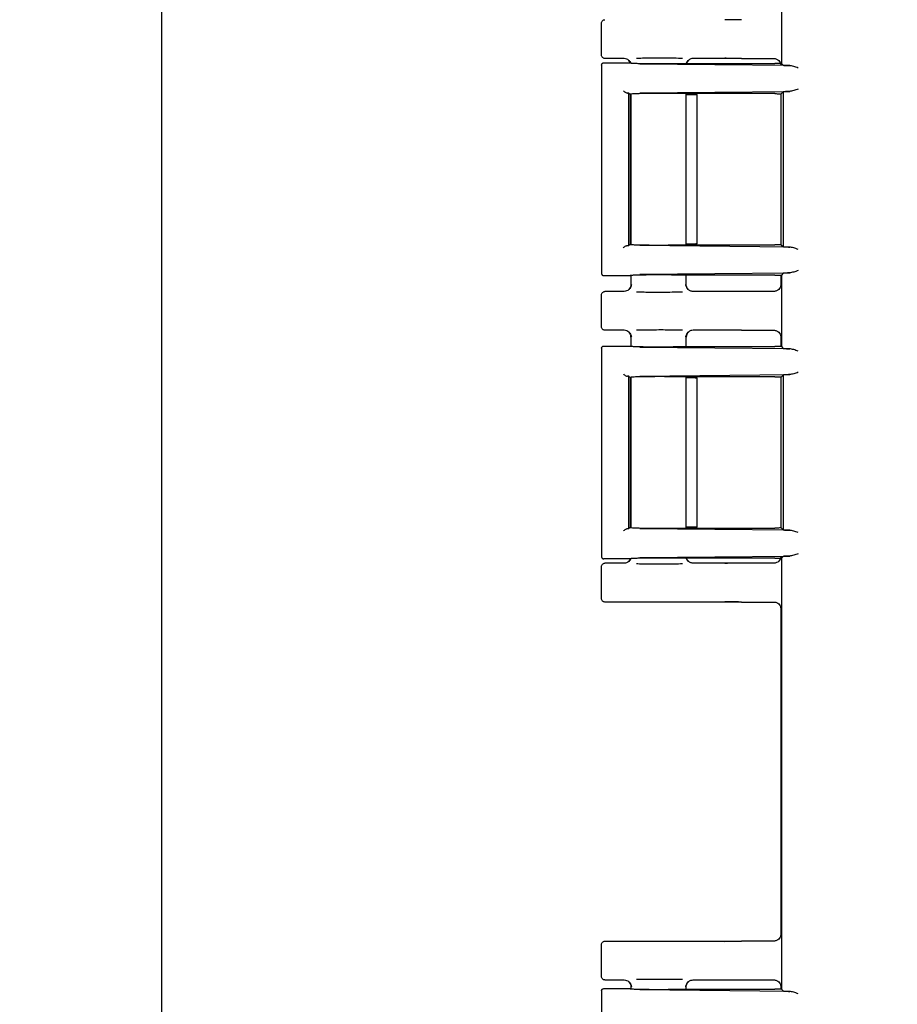
# Model space of a CAD drawing. Units: inches. Extents: x 2 to 196, y 1 to 152.
# Drawn here: x 34 to 38, y 45 to 50 of the extents above; entities that cross this region are included whole.
import ezdxf

# ---------------------------------------------------------------- set-up
doc = ezdxf.new("R2010")
doc.units = ezdxf.units.IN
doc.header["$MEASUREMENT"] = 0
doc.header["$PDSIZE"] = -1
doc.layers.add('DIMENSIONS', color=7, linetype='Continuous')
doc.styles.add('SLDTEXTSTYLE0', font='TXT', dxfattribs={"width": 0.75})
doc.dimstyles.new('SLDDIMSTYLE1', dxfattribs={"dimtxt": 0.125, "dimasz": 0.13, "dimexe": 0, "dimexo": 0.0625, "dimgap": 0.03125, "dimtad": 0, "dimtih": 1, "dimtoh": 1, "dimlfac": 9, "dimrnd": 1e-09, "dimzin": 4, "dimdsep": 46, "dimtxsty": 'SLDTEXTSTYLE0', "dimsah": 1, "dimcen": 0.09, "dimadec": 0, "dimazin": 1, "dimtfac": 1, "dimtofl": 0, "dimtmove": 0, "dimatfit": 3, "dimfxl": 0, "dimfrac": 2, "dimtolj": 1, "dimtzin": 12, "dimarcsym": 0})

# ---------------------------------------------------------------- blocks, each defined once
blk = doc.blocks.new('_D_2')
at = {"layer": 'Defpoints', "color": 0}
for p in [(44.1224, 68.1805), (28.2256, 26.7581), (35.0724, 26.7581)]:
    blk.add_point(p, dxfattribs=at)
at = {"layer": 'DIMENSIONS', "color": 0, "lineweight": -2}
for p, q in [((43.7474, 68.1805), (28.2256, 68.1805)), ((28.2256, 67.4005), (28.2256, 48.0318)), ((28.2256, 27.5381), (28.2256, 46.9068)), ((34.6974, 26.7581), (28.2256, 26.7581))]:
    blk.add_line(p, q, dxfattribs=at)
at = {"layer": 'DIMENSIONS', "color": 0}
for points in [[(28.3556, 67.4005), (28.0956, 67.4005), (28.2256, 68.1805)], [(28.0956, 27.5381), (28.3556, 27.5381), (28.2256, 26.7581)]]:
    blk.add_solid(points, dxfattribs=at)
at = {"layer": 'DIMENSIONS', "color": 0, "insert": (28.2256, 47.8443), "char_height": 0.75, "attachment_point": 2, "style": 'SLDTEXTSTYLE0'}
blk.add_mtext('\\A1;(42.00)', dxfattribs=at)

msp = doc.modelspace()

# ---------------------------------------------------------------- linework, layer by layer
at = {"color": 7, "linetype": 'Continuous', "lineweight": 25}
for p, q in [((34.7599, 58.5081), (34.7599, 43.6531)), ((37.4745, 51.4786), (37.4745, 49.5916)), ((36.6869, 49.6281), (36.6869, 49.7681)), ((36.6969, 49.5941), (36.8114, 49.5941)), ((36.7859, 49.6131), (36.7019, 49.6131)), ((36.8067, 49.6047), (36.8099, 49.6005)), ((36.8114, 49.5941), (36.8124, 49.5938)), ((37.5109, 49.5819), (36.8548, 49.5882)), ((37.0158, 49.5916), (37.4452, 49.5916)), ((37.0587, 49.5916), (37.0599, 49.5949)), ((37.064, 49.6006), (37.0671, 49.6047)), ((37.3002, 49.6131), (37.0879, 49.6131)), ((37.3002, 49.6131), (37.4411, 49.6131)), ((37.4745, 49.5916), (37.4823, 49.5837)), ((36.6869, 49.5843), (36.6869, 48.6719)), ((36.6901, 49.5837), (36.6869, 49.5841)), ((36.8116, 49.4569), (36.807, 49.4615)), ((36.807, 48.7947), (36.807, 49.4615)), ((36.8118, 49.4567), (36.8116, 49.4569)), ((36.8119, 49.4566), (36.8118, 49.4567)), ((36.8119, 49.4566), (36.8119, 48.7996)), ((36.8159, 49.4573), (36.8159, 48.7989)), ((36.8548, 49.4625), (37.5109, 49.4688)), ((37.4452, 49.4592), (37.0158, 49.4592)), ((37.0579, 48.797), (37.0579, 49.4592)), ((37.4737, 49.4584), (37.4719, 49.4566)), ((37.4719, 49.4579), (37.4719, 48.7983)), ((37.4719, 49.4566), (37.4719, 48.7996)), ((37.4823, 49.467), (37.4737, 49.4584)), ((37.4823, 49.467), (37.4823, 48.7892)), ((37.0852, 49.4541), (37.0579, 49.4541)), ((37.1052, 48.8014), (37.1052, 49.4548)), ((36.807, 48.7947), (36.8116, 48.7993)), ((36.8112, 48.7996), (36.8118, 48.7995)), ((36.8118, 48.7995), (36.8123, 48.7993)), ((37.5109, 48.7874), (36.8548, 48.7936)), ((37.0158, 48.797), (37.4452, 48.797)), ((37.0579, 48.8021), (37.0852, 48.8021)), ((37.4719, 48.7996), (37.4737, 48.7978)), ((37.4737, 48.7978), (37.4823, 48.7892)), ((36.6869, 48.6721), (36.6901, 48.6725)), ((36.8114, 48.6621), (36.6969, 48.6621)), ((36.8114, 48.6621), (36.8124, 48.6624)), ((36.8159, 48.6627), (36.8159, 48.6203)), ((36.8548, 48.668), (37.5109, 48.6743)), ((37.4452, 48.6646), (37.0158, 48.6646)), ((37.0579, 48.6203), (37.0579, 48.6646)), ((37.4719, 48.6642), (37.4719, 48.623)), ((37.4823, 48.6725), (37.4745, 48.6646)), ((37.4745, 48.6646), (37.4745, 48.3516)), ((36.8099, 48.6057), (36.8067, 48.6014)), ((36.8159, 48.6231), (36.819, 48.6227)), ((37.0547, 48.6227), (37.0579, 48.6231)), ((37.0599, 48.6113), (37.057, 48.6194)), ((37.0671, 48.6015), (37.0639, 48.6056)), ((36.6869, 48.4381), (36.6869, 48.5781)), ((36.7859, 48.5931), (36.7019, 48.5931)), ((37.3002, 48.5931), (37.0879, 48.5931)), ((37.4411, 48.5931), (37.3002, 48.5931)), ((36.7859, 48.4231), (36.7019, 48.4231)), ((37.3002, 48.4231), (37.0879, 48.4231)), ((37.3002, 48.4231), (37.4411, 48.4231)), ((36.8067, 48.4147), (36.8099, 48.4105)), ((36.8159, 48.3959), (36.8159, 48.3534)), ((36.819, 48.3935), (36.8159, 48.3931)), ((37.0579, 48.3931), (37.0547, 48.3935)), ((37.057, 48.3968), (37.0599, 48.4049)), ((37.0579, 48.3516), (37.0579, 48.3959)), ((37.064, 48.4106), (37.0671, 48.4147)), ((37.4719, 48.3932), (37.4719, 48.352)), ((36.6869, 48.3443), (36.6869, 47.4319)), ((36.6901, 48.3437), (36.6869, 48.3441)), ((36.6969, 48.3541), (36.8114, 48.3541)), ((36.8114, 48.3541), (36.8124, 48.3538)), ((37.5109, 48.3419), (36.8548, 48.3482)), ((37.0158, 48.3516), (37.4452, 48.3516)), ((37.4745, 48.3516), (37.4823, 48.3437)), ((36.8116, 48.2169), (36.807, 48.2215)), ((36.807, 47.5547), (36.807, 48.2215)), ((36.8118, 48.2167), (36.8116, 48.2169)), ((36.8119, 48.2166), (36.8118, 48.2167)), ((36.8119, 48.2166), (36.8119, 47.5596)), ((36.8159, 48.2173), (36.8159, 47.5589)), ((36.8548, 48.2225), (37.5109, 48.2288)), ((37.4452, 48.2192), (37.0158, 48.2192)), ((37.0579, 47.557), (37.0579, 48.2192)), ((37.0852, 48.2141), (37.0579, 48.2141)), ((37.1052, 47.5614), (37.1052, 48.2148)), ((37.4737, 48.2184), (37.4719, 48.2166)), ((37.4719, 48.2179), (37.4719, 47.5583)), ((37.4719, 48.2166), (37.4719, 47.5596)), ((37.4823, 48.227), (37.4737, 48.2184)), ((37.4823, 48.227), (37.4823, 47.5492)), ((36.807, 47.5547), (36.8116, 47.5593)), ((36.8112, 47.5596), (36.8118, 47.5595)), ((36.8118, 47.5595), (36.8123, 47.5593)), ((37.0579, 47.5621), (37.0852, 47.5621)), ((37.4719, 47.5596), (37.4737, 47.5578)), ((37.5109, 47.5474), (36.8548, 47.5536)), ((37.0158, 47.557), (37.4452, 47.557)), ((37.4737, 47.5578), (37.4823, 47.5492)), ((36.6869, 47.4321), (36.6901, 47.4325)), ((36.8548, 47.428), (37.5109, 47.4343)), ((37.4823, 47.4325), (37.4745, 47.4246)), ((36.6869, 47.2481), (36.6869, 47.3881)), ((36.8114, 47.4221), (36.6969, 47.4221)), ((36.7859, 47.4031), (36.7019, 47.4031)), ((36.8099, 47.4157), (36.8067, 47.4114)), ((36.8114, 47.4221), (36.8124, 47.4224)), ((37.4452, 47.4246), (37.0158, 47.4246)), ((37.0599, 47.4213), (37.0587, 47.4246)), ((37.0671, 47.4115), (37.0639, 47.4156)), ((37.3002, 47.4031), (37.0879, 47.4031)), ((37.4411, 47.4031), (37.3002, 47.4031)), ((37.4745, 47.4246), (37.4745, 45.5376)), ((37.3002, 47.2331), (36.7019, 47.2331)), ((37.3002, 47.2331), (37.4411, 47.2331)), ((37.4719, 47.2032), (37.4719, 45.778)), ((36.7019, 45.7481), (37.3002, 45.7481)), ((37.4411, 45.7481), (37.3002, 45.7481)), ((36.6869, 45.5931), (36.6869, 45.7331)), ((36.7019, 45.5781), (36.7859, 45.5781)), ((37.0879, 45.5781), (37.3002, 45.5781)), ((37.3002, 45.5781), (37.4411, 45.5781)), ((36.6969, 45.5401), (36.8114, 45.5401)), ((36.8067, 45.5697), (36.8099, 45.5655)), ((36.8114, 45.5401), (36.8124, 45.5398)), ((36.8159, 45.5509), (36.8159, 45.5394)), ((36.819, 45.5485), (36.8159, 45.5481)), ((37.5109, 45.5279), (36.8548, 45.5342)), ((37.0158, 45.5376), (37.4452, 45.5376)), ((37.0579, 45.5481), (37.0547, 45.5485)), ((37.057, 45.5518), (37.0599, 45.5599)), ((37.0579, 45.5376), (37.0579, 45.5509)), ((37.064, 45.5656), (37.0671, 45.5697)), ((37.4719, 45.5482), (37.4719, 45.538)), ((37.4745, 45.5376), (37.4823, 45.5297)), ((36.6869, 45.5303), (36.6869, 44.6179)), ((36.6901, 45.5297), (36.6869, 45.5301))]:
    msp.add_line(p, q, dxfattribs=at)
for points, knots in [([(36.6869, 49.7681), (36.6871, 49.7701), (36.6876, 49.774), (36.6911, 49.7789), (36.696, 49.7824), (36.6999, 49.7829), (36.7019, 49.7831)], [0, 0, 0, 0, 0.25001, 0.5, 0.74999, 1, 1, 1, 1]), ([(37.3002, 49.7831), (37.2958, 49.7831), (37.2869, 49.7831), (37.2704, 49.783), (37.2459, 49.7827), (37.2343, 49.7823), (37.2267, 49.7821)], [0, 0, 0, 0, 0.133125, 0.267009, 0.520737, 1, 1, 1, 1]), ([(36.7019, 49.6131), (36.6999, 49.6133), (36.696, 49.6138), (36.6911, 49.6172), (36.6876, 49.6222), (36.6871, 49.6261), (36.6869, 49.6281)], [0, 0, 0, 0, 0.25001, 0.5, 0.74999, 1, 1, 1, 1]), ([(36.6869, 49.5841), (36.6871, 49.5854), (36.6874, 49.588), (36.6897, 49.5913), (36.693, 49.5936), (36.6956, 49.5939), (36.6969, 49.5941)], [0, 0, 0, 0, 0.25013, 0.500057, 0.748853, 1, 1, 1, 1]), ([(36.8131, 49.5957), (36.8112, 49.599), (36.8072, 49.6054), (36.7973, 49.6118), (36.7898, 49.6127), (36.7859, 49.6131)], [0, 0, 0, 0, 0.334489, 0.661114, 1, 1, 1, 1]), ([(36.8067, 49.6047), (36.8094, 49.602), (36.8126, 49.5989), (36.8142, 49.5943), (36.8144, 49.5936)], [0, 0, 0, 0, 0.856033, 1, 1, 1, 1]), ([(36.8124, 49.5938), (36.8148, 49.5935), (36.8194, 49.5928), (36.8391, 49.592), (36.8624, 49.5914), (36.8895, 49.591), (36.92, 49.5908), (36.9539, 49.5908), (36.9874, 49.591), (37.0063, 49.5914), (37.0158, 49.5916)], [0, 0, 0, 0, 0.148586, 0.28147, 0.398614, 0.499986, 0.622553, 0.746741, 0.872555, 1, 1, 1, 1]), ([(36.8396, 49.615), (36.8483, 49.6152), (36.8646, 49.6154), (36.896, 49.6156), (36.9296, 49.6157), (36.9675, 49.6157), (37.0071, 49.6155), (37.0294, 49.6152), (37.0409, 49.615)], [0, 0, 0, 0, 0.154986, 0.292791, 0.445548, 0.615631, 0.802487, 1, 1, 1, 1]), ([(37.0587, 49.5916), (37.0591, 49.5929), (37.0609, 49.5984), (37.0645, 49.602), (37.0672, 49.6047)], [0, 0, 0, 0, 0.256845, 1, 1, 1, 1]), ([(37.0879, 49.6131), (37.0845, 49.6128), (37.0789, 49.6122), (37.0717, 49.6086), (37.0654, 49.6034), (37.0606, 49.5975), (37.0598, 49.5926), (37.0596, 49.5916)], [0, 0, 0, 0, 0.2702282, 0.4360323, 0.6137266, 0.9195875, 1, 1, 1, 1]), ([(37.3002, 49.6131), (37.2958, 49.6131), (37.2869, 49.6131), (37.2704, 49.6132), (37.2459, 49.6135), (37.2343, 49.6139), (37.2267, 49.6141)], [0, 0, 0, 0, 0.133126, 0.26701, 0.520738, 1, 1, 1, 1]), ([(37.4411, 49.6131), (37.4434, 49.613), (37.4477, 49.6128), (37.4554, 49.6104), (37.4631, 49.6048), (37.469, 49.5974), (37.4716, 49.5898), (37.4718, 49.5855), (37.4719, 49.5832)], [0, 0, 0, 0, 0.1413416, 0.2729067, 0.5018143, 0.7292117, 0.8592708, 1, 1, 1, 1]), ([(37.4752, 49.5923), (37.4751, 49.5923), (37.4747, 49.5921), (37.4722, 49.592), (37.4665, 49.5918), (37.459, 49.5916), (37.4516, 49.5916), (37.4474, 49.5916), (37.4452, 49.5916)], [0, 0, 0, 0, 0.140482, 0.271064, 0.500025, 0.72897, 0.859781, 1, 1, 1, 1]), ([(37.4823, 49.5837), (37.483, 49.5835), (37.4844, 49.5831), (37.4932, 49.5825), (37.5042, 49.5821), (37.5109, 49.5819)], [0, 0, 0, 0, 0.3059529, 0.5748617, 1, 1, 1, 1]), ([(37.5481, 49.5715), (37.5414, 49.574), (37.5279, 49.579), (37.5166, 49.5809), (37.5109, 49.5819)], [0, 0, 0, 0, 0.500077, 1, 1, 1, 1]), ([(36.7828, 49.4716), (36.7842, 49.4703), (36.7866, 49.4681), (36.7911, 49.465), (36.795, 49.463), (36.7982, 49.462), (36.7996, 49.4619), (36.8003, 49.4618)], [0, 0, 0, 0, 0.293959, 0.497982, 0.77532, 0.893221, 1, 1, 1, 1]), ([(37.0158, 49.4592), (37.0063, 49.4593), (36.9874, 49.4597), (36.9539, 49.4599), (36.9201, 49.4599), (36.8895, 49.4597), (36.8624, 49.4593), (36.839, 49.4587), (36.8192, 49.4579), (36.8147, 49.4572), (36.8123, 49.4569)], [0, 0, 0, 0, 0.127109, 0.252633, 0.376578, 0.498948, 0.600238, 0.717533, 0.8508, 1, 1, 1, 1]), ([(37.4452, 49.4592), (37.4491, 49.4592), (37.4569, 49.4591), (37.4651, 49.459), (37.4701, 49.4588), (37.4736, 49.4587), (37.4742, 49.4585), (37.4746, 49.4584)], [0, 0, 0, 0, 0.254612, 0.505931, 0.632955, 0.757989, 1, 1, 1, 1]), ([(37.5109, 49.4688), (37.5042, 49.4686), (37.4932, 49.4682), (37.4844, 49.4676), (37.483, 49.4672), (37.4823, 49.467)], [0, 0, 0, 0, 0.425138, 0.694047, 1, 1, 1, 1]), ([(37.5481, 49.4792), (37.5414, 49.4767), (37.5279, 49.4717), (37.5166, 49.4698), (37.5109, 49.4688)], [0, 0, 0, 0, 0.500075, 1, 1, 1, 1]), ([(37.1052, 49.4536), (37.1051, 49.4536), (37.105, 49.4537), (37.1033, 49.4538), (37.101, 49.4539), (37.0972, 49.454), (37.0919, 49.4541), (37.0873, 49.4541), (37.0852, 49.4541)], [0, 0, 0, 0, 0.156385, 0.303873, 0.442455, 0.572126, 0.803718, 1, 1, 1, 1]), ([(36.7828, 48.7846), (36.7842, 48.7859), (36.7866, 48.788), (36.7911, 48.7912), (36.795, 48.7932), (36.7982, 48.7942), (36.7996, 48.7943), (36.8003, 48.7944)], [0, 0, 0, 0, 0.293923, 0.497981, 0.775306, 0.893209, 1, 1, 1, 1]), ([(36.8123, 48.7993), (36.8147, 48.7989), (36.8192, 48.7983), (36.839, 48.7975), (36.8624, 48.7969), (36.8895, 48.7965), (36.9201, 48.7963), (36.9539, 48.7963), (36.9874, 48.7965), (37.0063, 48.7968), (37.0158, 48.797)], [0, 0, 0, 0, 0.149203, 0.282471, 0.399765, 0.501052, 0.623424, 0.74737, 0.872893, 1, 1, 1, 1]), ([(37.0852, 48.8021), (37.0873, 48.8021), (37.0919, 48.8021), (37.0972, 48.8022), (37.101, 48.8023), (37.1033, 48.8024), (37.105, 48.8025), (37.1051, 48.8026), (37.1052, 48.8026)], [0, 0, 0, 0, 0.196282, 0.427874, 0.557545, 0.696127, 0.843615, 1, 1, 1, 1]), ([(37.4746, 48.7978), (37.4742, 48.7977), (37.4736, 48.7975), (37.4701, 48.7973), (37.4651, 48.7972), (37.4569, 48.797), (37.4491, 48.797), (37.4452, 48.797)], [0, 0, 0, 0, 0.241691, 0.366951, 0.494032, 0.745373, 1, 1, 1, 1]), ([(37.4823, 48.7892), (37.483, 48.789), (37.4844, 48.7886), (37.4932, 48.788), (37.5042, 48.7876), (37.5109, 48.7874)], [0, 0, 0, 0, 0.305953, 0.574862, 1, 1, 1, 1]), ([(37.5481, 48.777), (37.5414, 48.7795), (37.5279, 48.7844), (37.5166, 48.7864), (37.5109, 48.7874)], [0, 0, 0, 0, 0.500077, 1, 1, 1, 1]), ([(37.5481, 48.6846), (37.5414, 48.6822), (37.5279, 48.6772), (37.5166, 48.6752), (37.5109, 48.6743)], [0, 0, 0, 0, 0.500075, 1, 1, 1, 1]), ([(36.6869, 48.6721), (36.6871, 48.6708), (36.6874, 48.6682), (36.6893, 48.6654), (36.6914, 48.6637), (36.6937, 48.6624), (36.6957, 48.6622), (36.6969, 48.6621)], [0, 0, 0, 0, 0.249723, 0.499332, 0.631127, 0.760195, 1, 1, 1, 1]), ([(37.0158, 48.6646), (37.0063, 48.6648), (36.9874, 48.6651), (36.9539, 48.6654), (36.92, 48.6654), (36.8895, 48.6652), (36.8624, 48.6647), (36.8391, 48.6642), (36.8194, 48.6634), (36.8148, 48.6627), (36.8124, 48.6624)], [0, 0, 0, 0, 0.127446, 0.25326, 0.377448, 0.500014, 0.601387, 0.718532, 0.851415, 1, 1, 1, 1]), ([(37.4452, 48.6646), (37.4474, 48.6646), (37.4516, 48.6646), (37.459, 48.6646), (37.4665, 48.6644), (37.4722, 48.6642), (37.4747, 48.664), (37.4751, 48.6639), (37.4752, 48.6639)], [0, 0, 0, 0, 0.140472, 0.27104, 0.499985, 0.728947, 0.859771, 1, 1, 1, 1]), ([(37.5109, 48.6743), (37.5042, 48.674), (37.4932, 48.6737), (37.4844, 48.6731), (37.483, 48.6727), (37.4823, 48.6725)], [0, 0, 0, 0, 0.425138, 0.694047, 1, 1, 1, 1]), ([(36.8159, 48.6231), (36.8158, 48.6208), (36.8155, 48.6163), (36.8126, 48.6085), (36.8068, 48.6006), (36.797, 48.5943), (36.7896, 48.5935), (36.7859, 48.5931)], [0, 0, 0, 0, 0.14682, 0.285457, 0.52908, 0.763599, 1, 1, 1, 1]), ([(36.818, 48.6226), (36.8168, 48.6184), (36.8145, 48.61), (36.8093, 48.6043), (36.8067, 48.6015)], [0, 0, 0, 0, 0.505505, 1, 1, 1, 1]), ([(37.0672, 48.6014), (37.0646, 48.6043), (37.0594, 48.61), (37.057, 48.6184), (37.0558, 48.6226)], [0, 0, 0, 0, 0.494457, 1, 1, 1, 1]), ([(37.0879, 48.5931), (37.0855, 48.5933), (37.0811, 48.5936), (37.0753, 48.5957), (37.0701, 48.5987), (37.0651, 48.6032), (37.061, 48.6091), (37.0588, 48.6151), (37.058, 48.6197), (37.0579, 48.6222), (37.0579, 48.6231)], [0, 0, 0, 0, 0.1516542, 0.28155, 0.3891161, 0.5364422, 0.7044675, 0.8424313, 0.9421051, 1, 1, 1, 1]), ([(37.4719, 48.623), (37.4718, 48.6207), (37.4716, 48.6164), (37.469, 48.6088), (37.4631, 48.6013), (37.4554, 48.5958), (37.4477, 48.5934), (37.4434, 48.5932), (37.4411, 48.5931)], [0, 0, 0, 0, 0.140485, 0.270777, 0.498175, 0.727083, 0.858413, 1, 1, 1, 1]), ([(36.6869, 48.5781), (36.6871, 48.5801), (36.6876, 48.584), (36.6911, 48.5889), (36.696, 48.5924), (36.6999, 48.5929), (36.7019, 48.5931)], [0, 0, 0, 0, 0.25001, 0.5, 0.74999, 1, 1, 1, 1]), ([(36.8398, 48.5911), (36.8484, 48.591), (36.8647, 48.5907), (36.896, 48.5905), (36.9296, 48.5904), (36.9675, 48.5905), (37.0071, 48.5907), (37.0294, 48.591), (37.0409, 48.5912)], [0, 0, 0, 0, 0.154234, 0.292162, 0.445055, 0.61529, 0.802311, 1, 1, 1, 1]), ([(37.3002, 48.5931), (37.2958, 48.5931), (37.2869, 48.5931), (37.2704, 48.593), (37.2459, 48.5927), (37.2343, 48.5923), (37.2267, 48.5921)], [0, 0, 0, 0, 0.133125, 0.267009, 0.520737, 1, 1, 1, 1]), ([(36.7019, 48.4231), (36.6999, 48.4233), (36.696, 48.4238), (36.6911, 48.4272), (36.6876, 48.4322), (36.6871, 48.4361), (36.6869, 48.4381)], [0, 0, 0, 0, 0.2500096, 0.5, 0.7499904, 1, 1, 1, 1]), ([(36.8159, 48.3931), (36.8158, 48.3953), (36.8155, 48.3996), (36.8128, 48.4074), (36.8071, 48.4153), (36.7973, 48.4218), (36.7898, 48.4227), (36.7859, 48.4231)], [0, 0, 0, 0, 0.141605, 0.276863, 0.518744, 0.754939, 1, 1, 1, 1]), ([(36.8396, 48.425), (36.8483, 48.4252), (36.8646, 48.4254), (36.896, 48.4256), (36.9296, 48.4257), (36.9675, 48.4257), (37.0071, 48.4255), (37.0294, 48.4252), (37.0409, 48.425)], [0, 0, 0, 0, 0.154986, 0.292791, 0.445548, 0.615631, 0.802487, 1, 1, 1, 1]), ([(37.0879, 48.4231), (37.0844, 48.4228), (37.0789, 48.4222), (37.0718, 48.4186), (37.0653, 48.4135), (37.0593, 48.4049), (37.0584, 48.397), (37.0579, 48.3931)], [0, 0, 0, 0, 0.2205, 0.355793, 0.500787, 0.750363, 1, 1, 1, 1]), ([(37.3002, 48.4231), (37.2958, 48.4231), (37.2869, 48.4231), (37.2704, 48.4232), (37.2459, 48.4235), (37.2343, 48.4239), (37.2267, 48.4241)], [0, 0, 0, 0, 0.1331255, 0.2670099, 0.5207375, 1, 1, 1, 1]), ([(37.4411, 48.4231), (37.4434, 48.423), (37.4477, 48.4228), (37.4554, 48.4204), (37.4631, 48.4148), (37.469, 48.4074), (37.4716, 48.3998), (37.4718, 48.3955), (37.4719, 48.3932)], [0, 0, 0, 0, 0.141342, 0.272907, 0.501814, 0.729212, 0.859271, 1, 1, 1, 1]), ([(36.8067, 48.4147), (36.8093, 48.4119), (36.8145, 48.4062), (36.8168, 48.3978), (36.818, 48.3936)], [0, 0, 0, 0, 0.494494, 1, 1, 1, 1]), ([(37.0558, 48.3936), (37.057, 48.3978), (37.0594, 48.4062), (37.0646, 48.4119), (37.0672, 48.4147)], [0, 0, 0, 0, 0.505539, 1, 1, 1, 1]), ([(36.6869, 48.3441), (36.6871, 48.3454), (36.6874, 48.348), (36.6897, 48.3513), (36.693, 48.3536), (36.6956, 48.3539), (36.6969, 48.3541)], [0, 0, 0, 0, 0.25013, 0.5000569, 0.7488535, 1, 1, 1, 1]), ([(36.8124, 48.3538), (36.8148, 48.3535), (36.8194, 48.3528), (36.8391, 48.352), (36.8624, 48.3514), (36.8895, 48.351), (36.92, 48.3508), (36.9539, 48.3508), (36.9874, 48.351), (37.0063, 48.3514), (37.0158, 48.3516)], [0, 0, 0, 0, 0.148586, 0.28147, 0.398614, 0.499986, 0.622553, 0.746741, 0.872555, 1, 1, 1, 1]), ([(37.4752, 48.3523), (37.4751, 48.3523), (37.4747, 48.3521), (37.4722, 48.352), (37.4665, 48.3518), (37.459, 48.3516), (37.4516, 48.3516), (37.4474, 48.3516), (37.4452, 48.3516)], [0, 0, 0, 0, 0.140482, 0.271064, 0.500025, 0.72897, 0.859781, 1, 1, 1, 1]), ([(37.4823, 48.3437), (37.483, 48.3435), (37.4844, 48.3431), (37.4932, 48.3425), (37.5042, 48.3421), (37.5109, 48.3419)], [0, 0, 0, 0, 0.305953, 0.574862, 1, 1, 1, 1]), ([(37.5481, 48.3315), (37.5414, 48.334), (37.5279, 48.339), (37.5166, 48.3409), (37.5109, 48.3419)], [0, 0, 0, 0, 0.500077, 1, 1, 1, 1]), ([(36.7828, 48.2316), (36.7842, 48.2303), (36.7866, 48.2281), (36.7911, 48.225), (36.795, 48.223), (36.7982, 48.222), (36.7996, 48.2219), (36.8003, 48.2218)], [0, 0, 0, 0, 0.293959, 0.497982, 0.77532, 0.893221, 1, 1, 1, 1]), ([(37.0158, 48.2192), (37.0063, 48.2193), (36.9874, 48.2197), (36.9539, 48.2199), (36.9201, 48.2199), (36.8895, 48.2197), (36.8624, 48.2193), (36.839, 48.2187), (36.8192, 48.2179), (36.8147, 48.2172), (36.8123, 48.2169)], [0, 0, 0, 0, 0.127109, 0.252633, 0.376578, 0.498948, 0.600238, 0.717533, 0.8508, 1, 1, 1, 1]), ([(37.1052, 48.2136), (37.1051, 48.2136), (37.105, 48.2137), (37.1033, 48.2138), (37.101, 48.2139), (37.0972, 48.214), (37.0919, 48.2141), (37.0873, 48.2141), (37.0852, 48.2141)], [0, 0, 0, 0, 0.156385, 0.303873, 0.442455, 0.572126, 0.803718, 1, 1, 1, 1]), ([(37.4452, 48.2192), (37.4491, 48.2192), (37.4569, 48.2191), (37.4651, 48.219), (37.4701, 48.2188), (37.4736, 48.2187), (37.4742, 48.2185), (37.4746, 48.2184)], [0, 0, 0, 0, 0.254633, 0.505981, 0.633013, 0.758032, 1, 1, 1, 1]), ([(37.5109, 48.2288), (37.5042, 48.2286), (37.4932, 48.2282), (37.4844, 48.2276), (37.483, 48.2272), (37.4823, 48.227)], [0, 0, 0, 0, 0.425138, 0.694047, 1, 1, 1, 1]), ([(37.5481, 48.2392), (37.5414, 48.2367), (37.5279, 48.2317), (37.5166, 48.2298), (37.5109, 48.2288)], [0, 0, 0, 0, 0.500075, 1, 1, 1, 1]), ([(36.8123, 47.5593), (36.8147, 47.5589), (36.8192, 47.5583), (36.839, 47.5575), (36.8624, 47.5569), (36.8895, 47.5565), (36.9201, 47.5563), (36.9539, 47.5563), (36.9874, 47.5565), (37.0063, 47.5568), (37.0158, 47.557)], [0, 0, 0, 0, 0.1492032, 0.2824713, 0.3997653, 0.5010518, 0.6234244, 0.7473698, 0.8728933, 1, 1, 1, 1]), ([(37.0852, 47.5621), (37.0873, 47.5621), (37.0919, 47.5621), (37.0972, 47.5622), (37.101, 47.5623), (37.1033, 47.5624), (37.105, 47.5625), (37.1051, 47.5626), (37.1052, 47.5626)], [0, 0, 0, 0, 0.196282, 0.427874, 0.557545, 0.696127, 0.843615, 1, 1, 1, 1]), ([(36.7828, 47.5446), (36.7842, 47.5459), (36.7866, 47.548), (36.7911, 47.5512), (36.795, 47.5532), (36.7982, 47.5542), (36.7996, 47.5543), (36.8003, 47.5544)], [0, 0, 0, 0, 0.293923, 0.497981, 0.775306, 0.893209, 1, 1, 1, 1]), ([(37.4746, 47.5578), (37.4742, 47.5577), (37.4736, 47.5575), (37.4701, 47.5573), (37.4651, 47.5572), (37.4569, 47.557), (37.4491, 47.557), (37.4452, 47.557)], [0, 0, 0, 0, 0.241691, 0.366951, 0.494032, 0.745373, 1, 1, 1, 1]), ([(37.4823, 47.5492), (37.483, 47.549), (37.4844, 47.5486), (37.4932, 47.548), (37.5042, 47.5476), (37.5109, 47.5474)], [0, 0, 0, 0, 0.305953, 0.574862, 1, 1, 1, 1]), ([(37.5481, 47.537), (37.5414, 47.5395), (37.5279, 47.5444), (37.5166, 47.5464), (37.5109, 47.5474)], [0, 0, 0, 0, 0.500077, 1, 1, 1, 1]), ([(36.6869, 47.4321), (36.6871, 47.4308), (36.6874, 47.4282), (36.6893, 47.4254), (36.6914, 47.4237), (36.6937, 47.4224), (36.6957, 47.4222), (36.6969, 47.4221)], [0, 0, 0, 0, 0.249723, 0.499332, 0.631127, 0.760195, 1, 1, 1, 1]), ([(37.4719, 47.433), (37.4718, 47.4307), (37.4716, 47.4264), (37.469, 47.4188), (37.4631, 47.4113), (37.4554, 47.4058), (37.4477, 47.4034), (37.4434, 47.4032), (37.4411, 47.4031)], [0, 0, 0, 0, 0.140485, 0.270777, 0.498175, 0.727083, 0.858413, 1, 1, 1, 1]), ([(37.5109, 47.4343), (37.5042, 47.434), (37.4932, 47.4337), (37.4844, 47.4331), (37.483, 47.4327), (37.4823, 47.4325)], [0, 0, 0, 0, 0.425138, 0.694047, 1, 1, 1, 1]), ([(37.5481, 47.4446), (37.5414, 47.4422), (37.5279, 47.4372), (37.5166, 47.4352), (37.5109, 47.4343)], [0, 0, 0, 0, 0.500075, 1, 1, 1, 1]), ([(36.6869, 47.3881), (36.6871, 47.3901), (36.6876, 47.394), (36.6911, 47.3989), (36.696, 47.4024), (36.6999, 47.4029), (36.7019, 47.4031)], [0, 0, 0, 0, 0.25001, 0.5, 0.74999, 1, 1, 1, 1]), ([(36.8132, 47.4209), (36.8131, 47.4206), (36.8118, 47.4168), (36.8066, 47.4106), (36.7971, 47.4043), (36.7896, 47.4035), (36.7859, 47.4031)], [0, 0, 0, 0, 0.022784, 0.3559645, 0.6766958, 1, 1, 1, 1]), ([(36.8144, 47.4226), (36.8142, 47.4219), (36.8126, 47.4173), (36.8094, 47.4142), (36.8067, 47.4115)], [0, 0, 0, 0, 0.14396, 1, 1, 1, 1]), ([(37.0158, 47.4246), (37.0063, 47.4248), (36.9874, 47.4251), (36.9539, 47.4254), (36.92, 47.4254), (36.8895, 47.4252), (36.8624, 47.4247), (36.8391, 47.4242), (36.8194, 47.4234), (36.8148, 47.4227), (36.8124, 47.4224)], [0, 0, 0, 0, 0.127446, 0.2532602, 0.3774477, 0.5000138, 0.6013873, 0.7185319, 0.8514153, 1, 1, 1, 1]), ([(36.8398, 47.4011), (36.8484, 47.401), (36.8647, 47.4007), (36.896, 47.4005), (36.9296, 47.4004), (36.9675, 47.4005), (37.0071, 47.4007), (37.0294, 47.401), (37.0409, 47.4012)], [0, 0, 0, 0, 0.154234, 0.292162, 0.445055, 0.61529, 0.802311, 1, 1, 1, 1]), ([(37.0672, 47.4114), (37.0645, 47.4141), (37.0609, 47.4178), (37.0591, 47.4232), (37.0587, 47.4246)], [0, 0, 0, 0, 0.743147, 1, 1, 1, 1]), ([(37.0879, 47.4031), (37.0855, 47.4033), (37.0811, 47.4036), (37.0753, 47.4057), (37.0701, 47.4087), (37.0651, 47.4132), (37.0612, 47.4188), (37.0598, 47.4229), (37.0592, 47.4246)], [0, 0, 0, 0, 0.185629, 0.344626, 0.47629, 0.656621, 0.862289, 1, 1, 1, 1]), ([(37.3002, 47.4031), (37.2958, 47.4031), (37.2869, 47.4031), (37.2704, 47.403), (37.2459, 47.4027), (37.2343, 47.4023), (37.2267, 47.4021)], [0, 0, 0, 0, 0.133125, 0.267009, 0.520737, 1, 1, 1, 1]), ([(37.4452, 47.4246), (37.4474, 47.4246), (37.4516, 47.4246), (37.459, 47.4246), (37.4665, 47.4244), (37.4722, 47.4242), (37.4747, 47.424), (37.4751, 47.4239), (37.4752, 47.4239)], [0, 0, 0, 0, 0.140472, 0.27104, 0.499985, 0.728947, 0.859771, 1, 1, 1, 1]), ([(36.7019, 47.2331), (36.6999, 47.2333), (36.696, 47.2338), (36.6911, 47.2372), (36.6876, 47.2422), (36.6871, 47.2461), (36.6869, 47.2481)], [0, 0, 0, 0, 0.25001, 0.5, 0.74999, 1, 1, 1, 1]), ([(37.3002, 47.2331), (37.2958, 47.2331), (37.2869, 47.2331), (37.2704, 47.2332), (37.2459, 47.2335), (37.2343, 47.2339), (37.2267, 47.2341)], [0, 0, 0, 0, 0.133126, 0.26701, 0.520738, 1, 1, 1, 1]), ([(37.4411, 47.2331), (37.4434, 47.233), (37.4477, 47.2328), (37.4554, 47.2304), (37.4631, 47.2248), (37.469, 47.2174), (37.4716, 47.2098), (37.4718, 47.2055), (37.4719, 47.2032)], [0, 0, 0, 0, 0.141342, 0.272907, 0.501814, 0.729212, 0.859271, 1, 1, 1, 1]), ([(36.6869, 45.7331), (36.6871, 45.7351), (36.6876, 45.739), (36.6911, 45.7439), (36.696, 45.7474), (36.6999, 45.7479), (36.7019, 45.7481)], [0, 0, 0, 0, 0.25001, 0.5, 0.74999, 1, 1, 1, 1]), ([(37.2267, 45.7471), (37.2343, 45.7473), (37.2459, 45.7477), (37.2704, 45.748), (37.2869, 45.7481), (37.2958, 45.7481), (37.3002, 45.7481)], [0, 0, 0, 0, 0.479261, 0.732987, 0.866769, 1, 1, 1, 1]), ([(37.4719, 45.778), (37.4718, 45.7757), (37.4716, 45.7714), (37.469, 45.7638), (37.4631, 45.7563), (37.4554, 45.7508), (37.4477, 45.7484), (37.4434, 45.7482), (37.4411, 45.7481)], [0, 0, 0, 0, 0.140485, 0.270777, 0.498175, 0.727083, 0.858413, 1, 1, 1, 1]), ([(36.7019, 45.5781), (36.6999, 45.5783), (36.696, 45.5788), (36.6911, 45.5822), (36.6876, 45.5872), (36.6871, 45.5911), (36.6869, 45.5931)], [0, 0, 0, 0, 0.25001, 0.5, 0.74999, 1, 1, 1, 1]), ([(36.7859, 45.5781), (36.7896, 45.5777), (36.797, 45.5769), (36.8067, 45.5706), (36.8126, 45.5627), (36.8155, 45.5549), (36.8158, 45.5504), (36.8159, 45.5481)], [0, 0, 0, 0, 0.236308, 0.470809, 0.714451, 0.853124, 1, 1, 1, 1]), ([(37.0409, 45.58), (37.0294, 45.5802), (37.0071, 45.5805), (36.9675, 45.5807), (36.9296, 45.5807), (36.896, 45.5806), (36.8646, 45.5804), (36.8483, 45.5802), (36.8396, 45.58)], [0, 0, 0, 0, 0.197513, 0.384369, 0.554452, 0.707209, 0.845014, 1, 1, 1, 1]), ([(37.0579, 45.5481), (37.0581, 45.5509), (37.0585, 45.5558), (37.0614, 45.5625), (37.0653, 45.5682), (37.0701, 45.5725), (37.0754, 45.5755), (37.0811, 45.5776), (37.0855, 45.5779), (37.0879, 45.5781)], [0, 0, 0, 0, 0.178175, 0.310013, 0.462687, 0.616979, 0.718018, 0.845693, 1, 1, 1, 1]), ([(37.2267, 45.5791), (37.2343, 45.5789), (37.2459, 45.5785), (37.2704, 45.5782), (37.2869, 45.5781), (37.2958, 45.5781), (37.3002, 45.5781)], [0, 0, 0, 0, 0.47926, 0.732987, 0.866769, 1, 1, 1, 1]), ([(37.4411, 45.5781), (37.4434, 45.578), (37.4477, 45.5778), (37.4554, 45.5754), (37.4631, 45.5698), (37.469, 45.5624), (37.4716, 45.5548), (37.4718, 45.5505), (37.4719, 45.5482)], [0, 0, 0, 0, 0.141342, 0.272907, 0.501814, 0.729212, 0.859271, 1, 1, 1, 1]), ([(36.6869, 45.5301), (36.6871, 45.5314), (36.6874, 45.534), (36.6897, 45.5373), (36.693, 45.5396), (36.6956, 45.5399), (36.6969, 45.5401)], [0, 0, 0, 0, 0.25013, 0.5000569, 0.7488535, 1, 1, 1, 1]), ([(36.8067, 45.5697), (36.8093, 45.5669), (36.8145, 45.5612), (36.8168, 45.5528), (36.818, 45.5486)], [0, 0, 0, 0, 0.494494, 1, 1, 1, 1]), ([(36.8124, 45.5398), (36.8148, 45.5395), (36.8194, 45.5388), (36.8391, 45.538), (36.8624, 45.5374), (36.8895, 45.537), (36.92, 45.5368), (36.9539, 45.5368), (36.9874, 45.537), (37.0063, 45.5374), (37.0158, 45.5376)], [0, 0, 0, 0, 0.148586, 0.28147, 0.398614, 0.499986, 0.622553, 0.746741, 0.872555, 1, 1, 1, 1]), ([(37.0558, 45.5486), (37.057, 45.5528), (37.0594, 45.5612), (37.0646, 45.5669), (37.0672, 45.5697)], [0, 0, 0, 0, 0.505539, 1, 1, 1, 1]), ([(37.4752, 45.5383), (37.4751, 45.5383), (37.4747, 45.5381), (37.4722, 45.538), (37.4665, 45.5378), (37.459, 45.5376), (37.4516, 45.5376), (37.4474, 45.5376), (37.4452, 45.5376)], [0, 0, 0, 0, 0.140482, 0.271064, 0.500025, 0.72897, 0.859781, 1, 1, 1, 1]), ([(37.4823, 45.5297), (37.483, 45.5295), (37.4844, 45.5291), (37.4932, 45.5285), (37.5042, 45.5281), (37.5109, 45.5279)], [0, 0, 0, 0, 0.3059529, 0.5748617, 1, 1, 1, 1]), ([(37.5481, 45.5175), (37.5414, 45.52), (37.5279, 45.525), (37.5166, 45.5269), (37.5109, 45.5279)], [0, 0, 0, 0, 0.500077, 1, 1, 1, 1])]:
    msp.add_open_spline(points, degree=3, knots=knots, dxfattribs=at)
for points in [[(36.807, 49.4615), (36.8069, 49.4615), (36.8067, 49.4616), (36.8052, 49.4616), (36.8031, 49.4617), (36.8012, 49.4618), (36.8003, 49.4618)], [(36.8003, 48.7944), (36.8012, 48.7944), (36.8031, 48.7945), (36.8052, 48.7945), (36.8067, 48.7946), (36.8069, 48.7947), (36.807, 48.7947)], [(36.807, 48.2215), (36.8069, 48.2215), (36.8067, 48.2216), (36.8052, 48.2216), (36.8031, 48.2217), (36.8012, 48.2218), (36.8003, 48.2218)], [(36.8003, 47.5544), (36.8012, 47.5544), (36.8031, 47.5545), (36.8052, 47.5545), (36.8067, 47.5546), (36.8069, 47.5547), (36.807, 47.5547)]]:
    msp.add_open_spline(points, degree=3, dxfattribs=at)

# ---------------------------------------------------------------- dimensions: what is measured, and where the dimension line sits
at = {"layer": 'DIMENSIONS'}
dim = msp.add_linear_dim(base=(28.2256, 26.7581), p1=(44.1224, 68.1805), p2=(35.0724, 26.7581), angle=90, text='(42.00)', dimstyle='SLDDIMSTYLE1', override={"dimscale": 6, "dimlfac": 1}, dxfattribs=at)
dim.commit()
dim.dimension.update_dxf_attribs({"geometry": '_D_2', "text_midpoint": (28.2256, 47.4693), "dimtype": 160})

doc.saveas('drawing.dxf')
